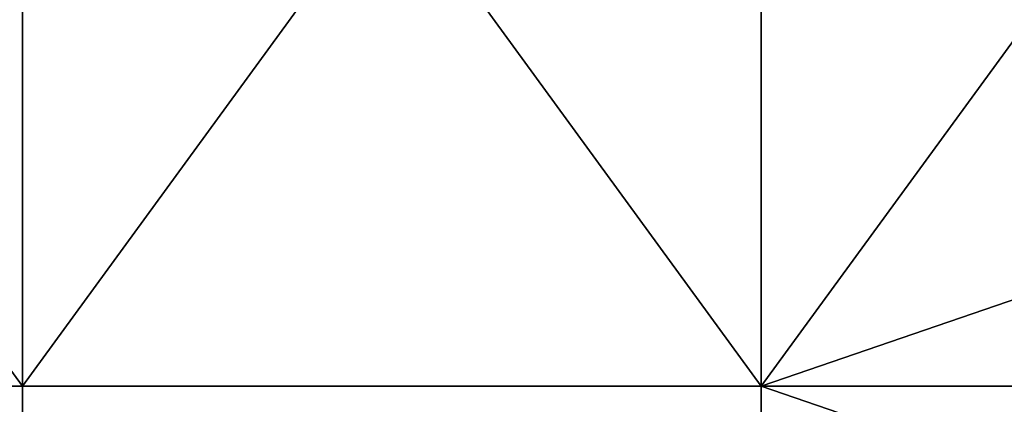
# Model space of a CAD drawing. Units: millimetres. Extents: x -2003 to -1047, y 539 to 1195.
# Drawn here: x -1526 to -1366, y 1028 to 1090 of the extents above; entities that cross this region are included whole.
import ezdxf

# ---------------------------------------------------------------- set-up
doc = ezdxf.new("R2010")
doc.units = ezdxf.units.MM
doc.header["$MEASUREMENT"] = 0
doc.layers.add('Osie', color=5, linetype='Continuous')

msp = doc.modelspace()

# ---------------------------------------------------------------- linework, layer by layer
at = {"layer": 'Osie'}
for points in [[(-1525.27, 1030.53, -4), (-1644.77, 1030.53, -4), (-1585.02, 1112.53, -4)], [(-1525.27, 1030.53), (-1585.02, 1112.53), (-1644.77, 1030.53)], [(-1585.02, 1112.53, -4), (-1525.27, 1112.53, -4), (-1525.27, 1030.53, -4)], [(-1585.02, 1112.53), (-1525.27, 1030.53), (-1525.27, 1112.53)], [(-1525.27, 1030.53, -4), (-1525.27, 1112.53, -4), (-1465.52, 1112.53, -4)], [(-1405.77, 1030.53, -4), (-1525.27, 1030.53, -4), (-1465.52, 1112.53, -4)], [(-1525.27, 1030.53), (-1465.52, 1112.53), (-1525.27, 1112.53)], [(-1405.77, 1030.53), (-1465.52, 1112.53), (-1525.27, 1030.53)], [(-1465.52, 1112.53, -4), (-1405.77, 1112.53, -4), (-1405.77, 1030.53, -4)], [(-1465.52, 1112.53), (-1405.77, 1030.53), (-1405.77, 1112.53)], [(-1405.77, 1030.53, -4), (-1405.77, 1112.53, -4), (-1346.02, 1112.53, -4)], [(-1346.02, 1112.53, -4), (-1286.27, 1071.53, -4), (-1405.77, 1030.53, -4)], [(-1405.77, 1030.53), (-1346.02, 1112.53), (-1405.77, 1112.53)], [(-1346.02, 1112.53), (-1405.77, 1030.53), (-1286.27, 1071.53)], [(-1286.27, 1071.53, -4), (-1286.27, 1030.53, -4), (-1405.77, 1030.53, -4)], [(-1286.27, 1071.53), (-1405.77, 1030.53), (-1286.27, 1030.53)], [(-1525.27, 948.53, -4), (-1644.77, 948.53, -4), (-1644.77, 1030.53, -4), (-1525.27, 1030.53, -4)], [(-1525.27, 948.53), (-1525.27, 1030.53), (-1644.77, 1030.53), (-1644.77, 948.53)], [(-1405.77, 948.53, -4), (-1525.27, 948.53, -4), (-1525.27, 1030.53, -4), (-1405.77, 1030.53, -4)], [(-1405.77, 948.53), (-1405.77, 1030.53), (-1525.27, 1030.53), (-1525.27, 948.53)], [(-1405.77, 1030.53, -4), (-1286.27, 1030.53, -4), (-1286.27, 989.53, -4)], [(-1405.77, 948.53, -4), (-1405.77, 1030.53, -4), (-1286.27, 989.53, -4)], [(-1405.77, 1030.53), (-1286.27, 989.53), (-1286.27, 1030.53)], [(-1405.77, 948.53), (-1286.27, 989.53), (-1405.77, 1030.53)]]:
    msp.add_3dface(points, dxfattribs=at)

doc.saveas('drawing.dxf')
